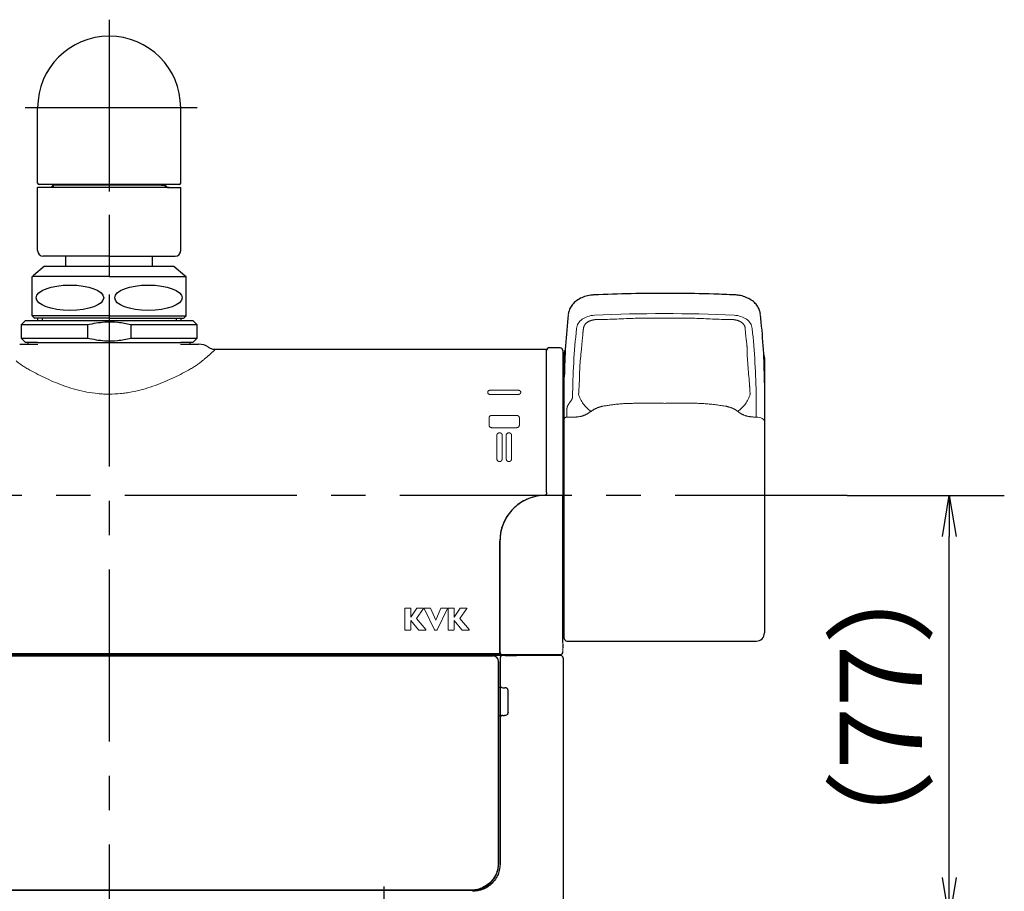
# Model space of a CAD drawing. Extents: x -562 to 487, y -742 to 742.
# Drawn here: x -278 to -100, y -244 to -86 of the extents above; entities that cross this region are included whole.
import ezdxf

# ---------------------------------------------------------------- set-up
doc = ezdxf.new("R2010")
doc.units = 0
doc.header["$LTSCALE"] = 25
for name, pattern in [('CENTER', [2, 1.25, -0.25, 0.25, -0.25]), ('CENTER-S', [2, 1.25, -0.25, 0.25, -0.25]), ('CENTERX2', [20.32, 12.7, -2.54, 2.54, -2.54]), ('CONTINUOUS-F', [0]), ('CONTINUOUS-S', [0]), ('PHANTOM', [2.5, 1.25, -0.25, 0.25, -0.25, 0.25, -0.25])]:
    doc.linetypes.add(name, pattern=pattern)
doc.layers.get('0').update_dxf_attribs({"linetype": 'CONTINUOUS'})
doc.layers.get('DEFPOINTS').update_dxf_attribs({"linetype": 'CONTINUOUS'})
for name, color, linetype in [('038220', 7, 'CONTINUOUS'), ('203414', 7, 'CONTINUOUS'), ('203419', 7, 'CONTINUOUS'), ('203420', 7, 'CONTINUOUS'), ('351992', 7, 'CONTINUOUS'), ('351995', 7, 'CONTINUOUS'), ('351997', 7, 'CONTINUOUS'), ('410133', 7, 'CONTINUOUS'), ('416207', 7, 'CONTINUOUS'), ('416273', 7, 'CONTINUOUS'), ('_U+30EC_U+30A4_U+30E4_U+30FC 1', 7, 'CONTINUOUS'), ('BALN', 7, 'CONTINUOUS'), ('RIGHT', 7, 'CONTINUOUS'), ('吐水口Unit', 7, 'CONTINUOUS'), ('吐水口リング', 7, 'CONTINUOUS')]:
    doc.layers.add(name, color=color, linetype=linetype)
doc.styles.add('BIGFONT', font='ROMANS.shx', dxfattribs={"width": 0.833, "bigfont": 'bigfont.shx'})
doc.dimstyles.new('ITM', dxfattribs={"dimscale": 5, "dimtxt": 3, "dimasz": 1.5, "dimexe": 2, "dimexo": 0, "dimgap": 0.6, "dimtad": 3, "dimdec": 8, "dimdsep": 46, "dimtxsty": 'BIGFONT', "dimblk": 'OPEN', "dimblk1": 'OPEN', "dimblk2": 'OPEN', "dimsah": 1, "dimcen": 0, "dimclrd": 4, "dimclre": 4, "dimclrt": 256, "dimadec": 8, "dimazin": 2, "dimtp": 495, "dimtfac": 1, "dimtdec": 3, "dimtmove": 0, "dimatfit": 3, "dimldrblk": 'OPEN', "dimfxl": 1, "dimarcsym": 0})

# ---------------------------------------------------------------- blocks, each defined once
blk = doc.blocks.new('_OPEN')
at = {"color": 0, "linetype": 'ByBlock'}
for p, q in [((-1, 0.167), (0, 0)), ((0, 0), (-1, -0.167)), ((0, 0), (-1, 0))]:
    blk.add_line(p, q, dxfattribs=at)
blk = doc.blocks.new('*D15')
at = {"layer": 'BALN', "color": 4, "lineweight": -2, "transparency": 16777216}
for p, q in [((-128.09, -172.22), (-99.51, -172.22)), ((-109.51, -241.72), (-109.51, -179.72)), ((-123.34, -249.22), (-99.51, -249.22))]:
    blk.add_line(p, q, dxfattribs=at)
at = {"layer": 'DEFPOINTS', "color": 0}
for p in [(-128.09, -172.22), (-109.51, -172.22), (-123.34, -249.22)]:
    blk.add_point(p, dxfattribs=at)
at = {"layer": 'BALN', "color": 4, "lineweight": -2, "transparency": 16777216, "xscale": 7.5, "yscale": 7.5, "zscale": 7.5}
for p, rotation in [((-109.51, -172.22), 90), ((-109.51, -249.22), 270)]:
    blk.add_blockref('_OPEN', p, dxfattribs=dict(at, rotation=rotation))
at = {"layer": 'BALN', "transparency": 16777216, "insert": (-120.01, -210.72), "char_height": 15, "attachment_point": 5, "rotation": 90, "style": 'BIGFONT'}
blk.add_mtext('（77）', dxfattribs=at)

msp = doc.modelspace()

# ---------------------------------------------------------------- linework, layer by layer
at = {"layer": '038220', "color": 3, "linetype": 'CENTER-S'}
msp.add_line((-262.19090627, -85.7146727), (-262.19090627, -253.35720888), dxfattribs=at)
at = {"layer": '203414', "color": 2}
for p, q in [((-275.19090627, -140.01561467), (-275.19090627, -140.41580918)), ((-249.19090627, -140.01561467), (-249.19090627, -140.41580918))]:
    msp.add_line(p, q, dxfattribs=at)
at = {"layer": '203414', "color": 3}
for p, q in [((-274.37790627, -140.01561467), (-274.37790627, -140.41580918)), ((-250.00390627, -140.01561467), (-250.00390627, -140.41580918))]:
    msp.add_line(p, q, dxfattribs=at)
at = {"layer": '203419', "color": 2, "linetype": 'Continuous', "lineweight": 25}
for p, q in [((-190.22429876, -201.31580682), (-196.14090912, -201.31580682)), ((-191.14090644, -201.81580411), (-191.14090644, -239.21580577)), ((-180.19273274, -201.31580682), (-188.17299746, -201.31580682)), ((-190.64091288, -207.21580611), (-190.26899479, -207.21580611)), ((-189.6909117, -211.71580406), (-189.6909117, -207.71580713)), ((-190.64091288, -212.21580507), (-190.32381617, -212.21580507))]:
    msp.add_line(p, q, dxfattribs=at)
at = {"layer": '203419', "color": 2, "linetype": 'PHANTOM', "lineweight": 18}
for p, q in [((-196.14090912, -201.4079407), (-196.14090912, -201.31580682)), ((-191.14090644, -207.14881794), (-191.44091152, -207.14881794)), ((-191.14090644, -212.28279324), (-191.44091152, -212.28279324))]:
    msp.add_line(p, q, dxfattribs=at)
at = {"layer": '203419', "color": 2, "linetype": 'Continuous', "lineweight": 25}
for centre, start, end in [((-196.14090961, -201.81580555), 90, 125.3405879602), ((-190.64090961, -201.81580555), 90, 180), ((-190.64090961, -206.71580555), 180, 270), ((-190.64090961, -212.71580555), 90, 180)]:
    msp.add_arc(centre, 0.5, start, end, dxfattribs=at)
for points, knots in [([(-190.22429727, -201.31580555), (-189.82613843, -201.31580555), (-189.42257909, -201.31580555), (-188.71171554, -201.31580555), (-188.40173649, -201.31580555), (-188.17294237, -201.31580555)], [0, 0, 0, 0, 0.5, 0.5, 1, 1, 1, 1]), ([(-179.69291054, -201.82929711), (-179.69550124, -201.78228517), (-179.70088805, -201.68453366), (-179.76344149, -201.54485588), (-179.87127778, -201.42080412), (-180.02082823, -201.33261858), (-180.13699337, -201.32125797), (-180.19273274, -201.31580682)], [0, 0, 0, 0, 0.1764656994, 0.3669235038, 0.5636804349, 0.7906413571, 1, 1, 1, 1]), ([(-189.69090961, -207.71580555), (-189.69131913, -207.70051941), (-189.69216633, -207.66889572), (-189.6992204, -207.62091665), (-189.71124953, -207.57140616), (-189.73035537, -207.51817283), (-189.76736415, -207.4439348), (-189.80692413, -207.39271096), (-189.86299591, -207.33658979), (-189.91348158, -207.2959453), (-190.00103772, -207.25034756), (-190.09155357, -207.2214087), (-190.15914288, -207.21759702), (-190.1909096, -207.21580555)], [0, 0, 0, 0, 0.0551494191, 0.1140920908, 0.1772437932, 0.2449427307, 0.3292242421, 0.5003304977, 0.5009177868, 0.6466559304, 0.7556288901, 0.8851465226, 1, 1, 1, 1]), ([(-189.69090961, -211.71580555), (-189.69090961, -211.84888246), (-189.74736433, -211.97805314), (-189.92943987, -212.16231102), (-190.05685239, -212.21580555), (-190.1909096, -212.21580555)], [0, 0, 0, 0, 0.5, 0.5, 1, 1, 1, 1]), ([(-191.14090961, -239.21580555), (-191.14090961, -239.86599041), (-191.27065349, -240.52348124), (-191.77211455, -241.73434642), (-192.14224507, -242.28815341), (-193.06794251, -243.2127669), (-193.62143983, -243.58435487), (-194.83416384, -244.08621041), (-195.49185099, -244.21580555), (-196.14090961, -244.21580555)], [0, 0, 0, 0, 0.25, 0.25, 0.5, 0.5, 0.75, 0.75, 1, 1, 1, 1])]:
    msp.add_open_spline(points, degree=3, knots=knots, dxfattribs=at)
for points in [[(-190.21902637, -207.21580555), (-190.23568075, -207.21580555), (-190.25233885, -207.21580555), (-190.26899564, -207.21580555)], [(-190.19089756, -207.21580555), (-190.20027029, -207.21580555), (-190.2096435, -207.21580555), (-190.2190163, -207.21580555)], [(-190.19083752, -212.21580555), (-190.23516028, -212.21580555), (-190.27947759, -212.21580555), (-190.32381755, -212.21580555)]]:
    msp.add_open_spline(points, degree=3, dxfattribs=at)
at = {"layer": '203420', "color": 2, "linetype": 'Continuous', "lineweight": 25}
for p, q in [((-275.20000517, -144.41580239), (-277.39090987, -144.41580239)), ((-275.17739639, -144.41580239), (-249.20442283, -144.41580239)), ((-258.22228242, -143.61580375), (-246.19090885, -143.61580375)), ((-246.99090935, -144.41580239), (-249.16292682, -144.41580239)), ((-182.69091241, -145.71580442), (-242.95503043, -145.71580442)), ((-191.19090728, -201.01580547), (-333.19091193, -201.01580547))]:
    msp.add_line(p, q, dxfattribs=at)
at = {"layer": '203420', "color": 2, "linetype": 'PHANTOM', "lineweight": 18}
for p, q in [((-193.39090727, -153.51286681), (-193.39090727, -153.44215335)), ((-192.89090626, -153.09260191), (-187.89091103, -153.09260191)), ((-187.89091103, -153.87042018), (-192.89090626, -153.87042018)), ((-187.39091001, -153.44215335), (-187.39091001, -153.51286681)), ((-193.14091049, -159.44475831), (-193.14091049, -158.10953231)), ((-192.64090948, -157.67898561), (-188.14090781, -157.67898561)), ((-187.6409068, -158.10953231), (-187.6409068, -159.44475831)), ((-188.14090781, -159.90474226), (-192.64090948, -159.90474226)), ((-191.74090914, -165.51169904), (-191.74090914, -161.33131238)), ((-190.74090712, -161.33131238), (-190.74090712, -165.51169904)), ((-190.04091017, -165.51169904), (-190.04091017, -161.33131238)), ((-189.04090814, -161.33131238), (-189.04090814, -165.51169904))]:
    msp.add_line(p, q, dxfattribs=at)
at = {"layer": '203420', "color": 2, "linetype": 'CENTERX2'}
msp.add_line((-191.19084107, -201.21580555), (-333.19091193, -201.21580555), dxfattribs=at)
at = {"layer": '203420', "color": 2, "linetype": 'Continuous', "lineweight": 25}
msp.add_arc((-245.92698983, -147.71581688), 3.00001449, 53.86134248, 89.9998023697, dxfattribs=at)
for points, knots in [([(-278.45147021, -144.71580239), (-278.42866019, -144.71580239), (-278.37924106, -144.71580239), (-277.89243253, -144.71580239), (-276.90021238, -144.71580239), (-275.87037499, -144.71580239), (-275.17739639, -144.71580239)], [0, 0, 0, 0, 0.1741868922, 0.3773851145, 0.5810418266, 1, 1, 1, 1]), ([(-249.20442283, -144.71580239), (-248.63097457, -144.71580239), (-247.67188709, -144.71580239), (-246.62104176, -144.71580239), (-246.03453676, -144.71580239), (-245.9616183, -144.71580239), (-245.93034901, -144.71580239)], [0, 0, 0, 0, 0.3513383634, 0.5876105117, 0.8231569025, 1, 1, 1, 1]), ([(-242.95842789, -145.71181836), (-242.97654304, -145.71361902), (-243.19905387, -145.73573682), (-243.6382681, -145.62408846), (-243.98584533, -145.3996407), (-244.16103914, -145.28650941)], [0, 0, 0, 0, 0.0421048576, 0.517179814, 1, 1, 1, 1])]:
    msp.add_open_spline(points, degree=3, knots=knots, dxfattribs=at)
at = {"layer": '203420', "color": 3, "linetype": 'PHANTOM', "lineweight": 18}
msp.add_open_spline([(-242.95503043, -145.74142696), (-242.94603382, -145.73321392), (-242.87297046, -145.66651406), (-243.19276056, -145.96026186), (-243.93965667, -146.62315885), (-244.83617771, -147.38581061), (-245.29192552, -147.77350577)], degree=3, knots=[0, 0, 0, 0, 0.0443842439, 0.360453743, 0.6748857105, 1, 1, 1, 1], dxfattribs=at)
for points in [[(-276.6217793, -149.43510379), (-277.64696231, -148.87363085), (-278.46556986, -148.30181914), (-279.0898936, -147.77350252)], [(-245.29192561, -147.77350252), (-245.91624936, -148.30181914), (-246.73485691, -148.87363085), (-247.76003992, -149.43510379)]]:
    msp.add_open_spline(points, degree=3, dxfattribs=at)
at = {"layer": '203420', "color": 3, "lineweight": 18}
msp.add_open_spline([(-247.76003992, -149.43510379), (-248.70471569, -149.95248448), (-249.71605974, -150.47413646), (-251.3379229, -151.22631078), (-251.89621552, -151.47192671), (-253.05163079, -151.94525786), (-253.6515987, -152.17386905), (-255.48488172, -152.80754727), (-256.75654184, -153.16399776), (-258.42355693, -153.47836726), (-258.76202724, -153.53477991), (-259.44064696, -153.63206774), (-259.78066425, -153.67298598), (-260.80286605, -153.77179642), (-261.48720058, -153.80568178), (-262.51811684, -153.80647731), (-262.86249134, -153.79841888), (-263.55273057, -153.765505), (-263.8991877, -153.74053776), (-264.92691449, -153.64207934), (-265.60098359, -153.54494574), (-266.92893541, -153.296082), (-267.58281993, -153.14436806), (-268.87196718, -152.79479092), (-269.49945135, -152.59902991), (-271.32505206, -151.96877155), (-272.47296034, -151.49036322), (-274.10771674, -150.73329587), (-274.63849871, -150.47380381), (-275.65851838, -149.95443112), (-276.14949468, -149.69376496), (-276.6217793, -149.43510379)], degree=3, knots=[0, 0, 0, 0, 0.125, 0.125, 0.1875, 0.1875, 0.25, 0.25, 0.375, 0.375, 0.40625, 0.40625, 0.4375, 0.4375, 0.5, 0.5, 0.53125, 0.53125, 0.5625, 0.5625, 0.625, 0.625, 0.6875, 0.6875, 0.75, 0.75, 0.875, 0.875, 0.9375, 0.9375, 1, 1, 1, 1], dxfattribs=at)
at = {"layer": '203420', "color": 2, "linetype": 'PHANTOM', "lineweight": 18}
for points, knots in [([(-193.39090961, -153.44215386), (-193.39090961, -153.34895072), (-193.33676219, -153.25861122), (-193.15241765, -153.13015238), (-193.02296817, -153.0926034), (-192.89090961, -153.0926034)], [0, 0, 0, 0, 0.5, 0.5, 1, 1, 1, 1]), ([(-192.89090961, -153.87042086), (-193.02296817, -153.87042086), (-193.15209962, -153.83126286), (-193.33657552, -153.6989253), (-193.39090961, -153.60641999), (-193.39090961, -153.51286454)], [0, 0, 0, 0, 0.5, 0.5, 1, 1, 1, 1]), ([(-187.89090961, -153.0926034), (-187.75885105, -153.0926034), (-187.6297196, -153.1300232), (-187.44524369, -153.25838896), (-187.39090961, -153.34895079), (-187.39090961, -153.44215386)], [0, 0, 0, 0, 0.5, 0.5, 1, 1, 1, 1]), ([(-187.39090961, -153.51286454), (-187.39090961, -153.60642006), (-187.44505702, -153.69869743), (-187.62940157, -153.83112842), (-187.75885104, -153.87042086), (-187.89090961, -153.87042086)], [0, 0, 0, 0, 0.5, 0.5, 1, 1, 1, 1]), ([(-193.14090961, -158.10953025), (-193.14090961, -157.99642419), (-193.08852017, -157.88611257), (-192.90498912, -157.7265467), (-192.77461144, -157.67898685), (-192.64090961, -157.67898685)], [0, 0, 0, 0, 0.5, 0.5, 1, 1, 1, 1]), ([(-188.14090961, -157.67898685), (-188.00726457, -157.67898685), (-187.87697549, -157.72653779), (-187.69366833, -157.88567434), (-187.64090961, -157.99646525), (-187.64090961, -158.10953025)], [0, 0, 0, 0, 0.5, 0.5, 1, 1, 1, 1]), ([(-192.64090961, -159.90474397), (-192.7759205, -159.90474397), (-192.90692223, -159.85170504), (-193.0890782, -159.68015979), (-193.14090961, -159.56292411), (-193.14090961, -159.44476145)], [0, 0, 0, 0, 0.5, 0.5, 1, 1, 1, 1]), ([(-191.74090961, -161.33130891), (-191.74090961, -161.20698342), (-191.69151927, -161.08532526), (-191.50942826, -160.90371192), (-191.37639408, -160.84808625), (-191.10715859, -160.84763875), (-190.97392763, -160.90252038), (-190.79004643, -161.08523938), (-190.74090961, -161.20693644), (-190.74090961, -161.33130891)], [0, 0, 0, 0, 0.25, 0.25, 0.5, 0.5, 0.75, 0.75, 1, 1, 1, 1]), ([(-190.04090961, -161.33130891), (-190.04090961, -161.20698342), (-189.99151927, -161.08532526), (-189.80942826, -160.90371192), (-189.67639408, -160.84808625), (-189.40715859, -160.84763875), (-189.27392763, -160.90252038), (-189.09004643, -161.08523938), (-189.04090961, -161.20693644), (-189.04090961, -161.33130891)], [0, 0, 0, 0, 0.25, 0.25, 0.5, 0.5, 0.75, 0.75, 1, 1, 1, 1]), ([(-187.64090961, -159.44476145), (-187.64090961, -159.56300906), (-187.69224321, -159.67957506), (-187.87492156, -159.8518438), (-188.00578343, -159.90474397), (-188.14090961, -159.90474397)], [0, 0, 0, 0, 0.5, 0.5, 1, 1, 1, 1]), ([(-190.74090961, -165.51169715), (-190.74090961, -165.58081925), (-190.75193343, -165.64793727), (-190.79615778, -165.77811566), (-190.82941517, -165.8399385), (-190.91675935, -165.9476329), (-190.97135548, -165.99395814), (-191.09764295, -166.05922863), (-191.16792363, -166.07716021), (-191.30991955, -166.0778051), (-191.38084686, -166.06027401), (-191.5068242, -165.99647818), (-191.56220279, -165.95049083), (-191.69569244, -165.78784936), (-191.74090961, -165.65016891), (-191.74090961, -165.51169715)], [0, 0, 0, 0, 0.125, 0.125, 0.25, 0.25, 0.375, 0.375, 0.5, 0.5, 0.625, 0.625, 0.75, 0.75, 1, 1, 1, 1]), ([(-189.04090961, -165.51169715), (-189.04090961, -165.58081925), (-189.05193343, -165.64793727), (-189.09615778, -165.77811566), (-189.12941517, -165.8399385), (-189.21675935, -165.9476329), (-189.27135548, -165.99395814), (-189.39764295, -166.05922863), (-189.46792363, -166.07716021), (-189.60991955, -166.0778051), (-189.68084686, -166.06027401), (-189.8068242, -165.99647818), (-189.86220279, -165.95049083), (-189.99569244, -165.78784936), (-190.04090961, -165.65016891), (-190.04090961, -165.51169715)], [0, 0, 0, 0, 0.125, 0.125, 0.25, 0.25, 0.375, 0.375, 0.5, 0.5, 0.625, 0.625, 0.75, 0.75, 1, 1, 1, 1])]:
    msp.add_open_spline(points, degree=3, knots=knots, dxfattribs=at)
at = {"layer": '351992', "color": 2, "linetype": 'Continuous'}
for p, q in [((-192.42353373, -201.41580555), (-331.95828549, -201.41580555)), ((-191.42353373, -239.21580555), (-191.42353373, -202.41580555)), ((-328.15828549, -244.01580555), (-196.22353373, -244.01580555))]:
    msp.add_line(p, q, dxfattribs=at)
at = {"layer": '351992', "color": 2, "linetype": 'Continuous', "lineweight": 25}
msp.add_arc((-192.44090961, -202.41580555), 1, 0, 90, dxfattribs=at)
at = {"layer": '351992', "color": 2, "linetype": 'Continuous'}
for centre, radius, start, end in [((-192.42353373, -202.41580555), 1, 0, 90), ((-196.22353373, -239.21580555), 4.8, 270, 0)]:
    msp.add_arc(centre, radius, start, end, dxfattribs=at)
at = {"layer": '351992', "color": 2, "linetype": 'Continuous', "lineweight": 25}
for points, knots in [([(-331.94090961, -201.41580555), (-323.21866051, -201.41580555), (-314.49641093, -201.41580555), (-305.77416111, -201.41580555), (-291.24641117, -201.41580555), (-276.71866029, -201.41580555), (-262.19090961, -201.41580555), (-247.6631594, -201.41580555), (-233.13540901, -201.41580555), (-218.60765955, -201.41580555), (-209.88540925, -201.41580555), (-201.16315919, -201.41580555), (-192.44090961, -201.41580555)], [0, 0, 0, 0, 0.02616675079, 0.02616675079, 0.02616675079, 0.06975000321, 0.06975000321, 0.06975000321, 0.11333325418, 0.11333325418, 0.11333325418, 0.13950000641, 0.13950000641, 0.13950000641, 0.13950000641]), ([(-191.44090961, -202.41580555), (-191.44090961, -203.06288557), (-191.44090961, -203.70996472), (-191.44090961, -204.35704312), (-191.44090961, -207.08060855), (-191.44090961, -209.80416113), (-191.44090961, -212.52770818), (-191.44090961, -215.25125548), (-191.44090961, -217.97479734), (-191.44090961, -220.69833702), (-191.44090961, -222.51402999), (-191.44090961, -224.32972191), (-191.44090961, -226.14541265), (-191.44090961, -227.96110339), (-191.44090961, -229.77679295), (-191.44090961, -231.59248032), (-191.44090961, -234.06692778), (-191.44090961, -236.54137133), (-191.44090961, -239.01580555)], [0, 0, 0, 0, 0.001941511511, 0.001941511511, 0.001941511511, 0.010113370959, 0.010113370959, 0.010113370959, 0.018285231088, 0.018285231088, 0.018285231088, 0.023733137406, 0.023733137406, 0.023733137406, 0.02918104373, 0.02918104373, 0.02918104373, 0.036605536658, 0.036605536658, 0.036605536658, 0.036605536658]), ([(-191.44090961, -239.01580555), (-191.44090961, -239.3459028), (-191.47338056, -239.67123098), (-191.56854455, -240.15006326), (-191.60806645, -240.30826747), (-191.70302079, -240.62180692), (-191.7588096, -240.77785526), (-191.94704264, -241.23226179), (-192.10053398, -241.51932255), (-192.46269508, -242.06215863), (-192.67327546, -242.31924415), (-193.13755115, -242.78350997), (-193.39466446, -242.99412229), (-193.93792526, -243.35650629), (-194.22498754, -243.50991232), (-194.67895487, -243.69793563), (-194.83500489, -243.75373356), (-195.14890579, -243.8487775), (-195.30722159, -243.88830443), (-195.78617444, -243.98343047), (-196.11077757, -244.01580555), (-196.44090961, -244.01580555)], [0, 0, 0, 0, 0.125, 0.125, 0.1875, 0.1875, 0.25, 0.25, 0.375, 0.375, 0.5, 0.5, 0.625, 0.625, 0.75, 0.75, 0.8125, 0.8125, 0.875, 0.875, 1, 1, 1, 1]), ([(-196.44090961, -244.01580555), (-203.82982554, -244.01580555), (-211.21874178, -244.01580555), (-218.60765818, -244.01580555), (-233.13540813, -244.01580555), (-247.66315896, -244.01580555), (-262.19090961, -244.01580555), (-276.7186598, -244.01580555), (-291.24641017, -244.01580555), (-305.77415967, -244.01580555), (-313.16307652, -244.01580555), (-320.55199322, -244.01580555), (-327.94090961, -244.01580555)], [0, 0, 0, 0, 0.02216675027, 0.02216675027, 0.02216675027, 0.0657500026, 0.0657500026, 0.0657500026, 0.10933325357, 0.10933325357, 0.10933325357, 0.1315000052, 0.1315000052, 0.1315000052, 0.1315000052])]:
    msp.add_open_spline(points, degree=3, knots=knots, dxfattribs=at)
at = {"layer": '351995', "color": 2, "linetype": 'Continuous', "lineweight": 25}
for p, q in [((-179.4909104, -198.2158065), (-179.4909104, -146.21580543)), ((-179.4909104, -148.01798912), (-179.74090718, -148.0158061)), ((-143.09091263, -147.21580746), (-143.09091263, -197.21580448)), ((-178.99090938, -198.71580379), (-144.59090821, -198.71580379))]:
    msp.add_line(p, q, dxfattribs=at)
at = {"layer": '351995', "color": 2, "linetype": 'PHANTOM', "lineweight": 18}
for p, q in [((-178.99090938, -156.44374641), (-178.99090938, -157.98235835)), ((-144.59090821, -157.98235835), (-144.59090821, -155.81265243)), ((-177.64875434, -157.98235835), (-178.99090938, -157.98235835)), ((-144.59090821, -157.98235835), (-144.93306123, -157.98235835))]:
    msp.add_line(p, q, dxfattribs=at)
at = {"layer": '351995', "color": 2, "linetype": 'PHANTOM', "lineweight": 18, "flags": 128}
for points in [[(-179.47226904, -150.1704246), (-179.48129915, -150.20222368), (-179.4909104, -150.28450789)], [(-178.99090938, -157.98235835), (-179.08845238, -157.98752161), (-179.18224774, -158.00280275), (-179.26869683, -158.02762063), (-179.34446178, -158.06101413), (-179.40664433, -158.10171666), (-179.45285283, -158.14814122), (-179.48129915, -158.19852205), (-179.4909104, -158.25091453)], [(-143.09091263, -158.78802689), (-143.11973147, -158.63084944), (-143.20509277, -158.47970696), (-143.34370337, -158.34041836), (-143.53025101, -158.21833314), (-143.75755332, -158.11813774), (-144.01688568, -158.04368408), (-144.29827176, -157.99784066), (-144.59090821, -157.98235835)]]:
    msp.add_lwpolyline(points, dxfattribs=at)
at = {"layer": '351995', "color": 2, "linetype": 'Continuous', "lineweight": 25}
for centre, radius, start, end in [((-178.99090961, -146.21580555), 0.5, 129.5493447298, 180), ((-144.59090961, -147.21580555), 1.5, 0, 25.0851886737), ((-178.99090961, -198.21580555), 0.5, 180, 270), ((-144.59090961, -197.21580555), 1.5, 270, 0)]:
    msp.add_arc(centre, radius, start, end, dxfattribs=at)
at = {"layer": '351995', "color": 2, "linetype": 'PHANTOM', "lineweight": 18}
for centre, radius, start, end in [((-171.62511248, -152.40440704), 5.43120677, 194.8807526689, 236.5160971283), ((-150.95667482, -152.4044327), 5.43116566, 303.4837379788, 345.119412224)]:
    msp.add_arc(centre, radius, start, end, dxfattribs=at)
at = {"layer": '351995', "color": 2, "linetype": 'Continuous', "lineweight": 25}
for centre, start_param, end_param in [((70.50909039, -152.21656218), 3.0646375727, 3.1323425118), ((-393.09090961, -152.21656218), 0.0092501418, 0.0769550809)]:
    msp.add_ellipse(centre, major_axis=(250, 0), ratio=0.6702712324, start_param=start_param, end_param=end_param, dxfattribs=at)
at = {"layer": '351995', "color": 2, "linetype": 'PHANTOM', "lineweight": 18}
for centre, start_param, end_param in [((-173.76581221, -142.05755822), 1.634813904, 3.0646375727), ((-148.81600701, -142.05755822), 0.0769550809, 1.5067787496)]:
    msp.add_ellipse(centre, major_axis=(3.5, 0), ratio=0.7441646773, start_param=start_param, end_param=end_param, dxfattribs=at)
at = {"layer": '351995', "color": 2, "lineweight": 18}
for centre, major_axis, start_param, end_param in [((-161.29090961, -286.87241896), (198.5, 0), 1.5067787496, 1.634813904), ((70.50909039, -156.074191), (248.5, 0), 3.0646375727, 3.1323425118), ((-393.09090961, -156.074191), (248.5, 0), 0.0092501418, 0.0769550809)]:
    msp.add_ellipse(centre, major_axis=major_axis, ratio=0.7441646773, start_param=start_param, end_param=end_param, dxfattribs=at)
at = {"layer": '351995', "color": 2, "linetype": 'Continuous', "lineweight": 25}
for points, knots in [([(-174.05409507, -135.75694116), (-174.26400353, -135.77192448), (-174.8538235, -135.81402597), (-175.79915879, -136.03771485), (-176.81764303, -136.48380445), (-177.65353705, -137.09605099), (-178.26274145, -137.82474905), (-178.62280346, -138.54857273), (-178.70914069, -139.03754099), (-178.74562137, -139.24414815)], [0, 0, 0, 0, 0.0922509996, 0.2592152972, 0.4288146503, 0.601104557, 0.7507250202, 0.8946721047, 1, 1, 1, 1]), ([(-148.52772795, -135.75694116), (-149.77546925, -135.70810957), (-153.39157934, -135.56658952), (-159.38587317, -135.46216561), (-166.37916683, -135.4997473), (-171.26793123, -135.63975869), (-173.78260856, -135.74552278), (-174.05409507, -135.75694116)], [0, 0, 0, 0, 0.14679379637, 0.4254267497, 0.70406920166, 0.96805108144, 1, 1, 1, 1]), ([(-143.83620165, -139.24414815), (-143.87345974, -139.03428493), (-143.96149329, -138.53841929), (-144.32672356, -137.81320388), (-144.91434421, -137.11608589), (-145.68958448, -136.53464415), (-146.62865621, -136.09366189), (-147.5992885, -135.83112473), (-148.24995052, -135.77913595), (-148.52772795, -135.75694116)], [0, 0, 0, 0, 0.1069834598, 0.2527809424, 0.4004001825, 0.5540428363, 0.7140498287, 0.87792356, 1, 1, 1, 1]), ([(-143.09091263, -151.75358357), (-143.09123642, -151.64729584), (-143.09188541, -151.43425777), (-143.09835992, -150.92282862), (-143.10160421, -150.66655876)], [0, 0, 0, 0, 0.4989142533, 1, 1, 1, 1])]:
    msp.add_open_spline(points, degree=3, knots=knots, dxfattribs=at)
at = {"layer": '351995', "color": 2, "linetype": 'PHANTOM', "lineweight": 18}
for points, knots in [([(-173.90820526, -140.26569726), (-174.15538493, -140.30473898), (-174.6724741, -140.38641258), (-175.34739082, -140.73534081), (-175.85179897, -141.23363783), (-175.9478358, -141.62160325), (-175.99575363, -141.8151796)], [0, 0, 0, 0, 0.2332476976, 0.4879440843, 0.7445083718, 1, 1, 1, 1]), ([(-173.71124916, -140.25246503), (-173.71126903, -140.25246503), (-173.7770369, -140.25246436), (-173.84263099, -140.25908181), (-173.90820526, -140.26569726)], [0, 0, 0, 0, 0.0003020961, 1, 1, 1, 1]), ([(-161.29090779, -139.96617647), (-163.17224533, -139.96613388), (-167.31516796, -139.9660401), (-171.45411615, -140.25246549), (-173.71122929, -140.25246503), (-173.71124916, -140.25246503)], [0, 0, 0, 0, 0.4541065999, 0.9999951948, 1, 1, 1, 1]), ([(-148.87056641, -140.25246503), (-148.87058628, -140.25246503), (-151.04155638, -140.25246549), (-155.18029127, -139.96604273), (-159.3232412, -139.9661334), (-161.29090779, -139.96617647)], [0, 0, 0, 0, 0.0000048052, 0.5250589164, 1, 1, 1, 1]), ([(-148.67361777, -140.26569726), (-148.73918955, -140.25908181), (-148.80478114, -140.25246436), (-148.87054654, -140.25246503), (-148.87056641, -140.25246503)], [0, 0, 0, 0, 0.9996978925, 1, 1, 1, 1]), ([(-146.58606939, -141.8151796), (-146.6250749, -141.64541559), (-146.70851676, -141.28225088), (-147.16363741, -140.78718486), (-147.84721201, -140.40210849), (-148.39850916, -140.31110825), (-148.67361777, -140.26569726)], [0, 0, 0, 0, 0.22446630225, 0.48018563254, 0.74060194928, 1, 1, 1, 1]), ([(-176.00085728, -141.89658465), (-176.00085976, -141.89659955), (-176.08215832, -142.38438699), (-176.13005662, -143.66206494), (-176.33562757, -144.93426393), (-176.33562677, -145.7110733), (-176.33562677, -145.7110882)], [0, 0, 0, 0, 0.0000118376, 0.3875020815, 0.9999882507, 1, 1, 1, 1]), ([(-175.99575363, -141.8151796), (-175.99830503, -141.84357156), (-176.00085771, -141.87197786), (-176.00085728, -141.89657223), (-176.00085728, -141.89658465)], [0, 0, 0, 0, 0.9994951157, 1, 1, 1, 1]), ([(-146.58095829, -141.89658465), (-146.58095829, -141.89657223), (-146.58095786, -141.87197779), (-146.58351427, -141.84357153), (-146.58606939, -141.8151796)], [0, 0, 0, 0, 0.0005048828, 1, 1, 1, 1]), ([(-146.24619625, -145.7110882), (-146.24619625, -145.7110733), (-146.2461957, -145.21961847), (-146.38743201, -143.94465977), (-146.58095905, -142.67340919), (-146.58095829, -141.89659955), (-146.58095829, -141.89658465)], [0, 0, 0, 0, 0.0000117493, 0.3875018597, 0.9999882507, 1, 1, 1, 1]), ([(-176.33561186, -145.71109565), (-176.33561435, -145.71111055), (-176.69246477, -147.85220767), (-176.6617553, -150.57040685), (-176.83903976, -153.2651978), (-176.87416963, -153.79918517)], [0, 0, 0, 0, 0.0000055805, 0.8018457088, 1, 1, 1, 1]), ([(-145.70765339, -153.79918517), (-145.73731649, -153.26495129), (-145.88701265, -150.5689159), (-146.24620437, -147.86830643), (-146.24620371, -145.71111055), (-146.24620371, -145.71109565)], [0, 0, 0, 0, 0.1981542683, 0.9999944611, 1, 1, 1, 1]), ([(-179.48021136, -150.66655876), (-179.48145718, -150.75278097), (-179.48395538, -150.92567962), (-179.48735945, -151.10150616), (-179.49039727, -151.10354523), (-179.49071121, -150.93691156), (-179.4909104, -150.83118679)], [0, 0, 0, 0, 0.1332908634, 0.2672839049, 0.5351104932, 1, 1, 1, 1]), ([(-179.4909104, -156.4558685), (-179.49071142, -155.96787817), (-179.49039755, -155.19811813), (-179.48737379, -154.25508221), (-179.48396729, -153.69741643), (-179.48146007, -153.46558592), (-179.48021136, -153.35012378)], [0, 0, 0, 0, 0.4642112801, 0.7322507758, 0.8666487118, 1, 1, 1, 1]), ([(-176.87416963, -153.79918517), (-176.8652239, -153.79115542), (-176.85626508, -153.78311392), (-176.84776229, -153.77461068), (-176.84774987, -153.77459826)], [0, 0, 0, 0, 0.9985396199, 1, 1, 1, 1]), ([(-145.73407315, -153.77459826), (-145.73405825, -153.77461068), (-145.72465142, -153.78244902), (-145.71614567, -153.79082373), (-145.70765339, -153.79918517)], [0, 0, 0, 0, 0.00158416, 1, 1, 1, 1]), ([(-143.10160421, -153.35012378), (-143.09836759, -153.67671), (-143.09189132, -154.33018851), (-143.09123896, -155.1322521), (-143.09091263, -155.53347172)], [0, 0, 0, 0, 0.4997658171, 1, 1, 1, 1]), ([(-177.98027538, -154.36363371), (-177.99208294, -154.43705005), (-178.04347674, -154.75660317), (-178.44204371, -155.24545938), (-178.79326594, -155.76737745), (-178.96290405, -156.15462944), (-178.98211961, -156.35300397), (-178.99090938, -156.44374641)], [0, 0, 0, 0, 0.11481457, 0.4997436999, 0.7632744861, 0.8917146769, 1, 1, 1, 1]), ([(-161.29063956, -155.48023732), (-162.22860409, -155.47340256), (-164.10408822, -155.45973628), (-166.92988085, -155.45961307), (-169.77678675, -155.55902844), (-171.64297162, -155.86732939), (-172.5760936, -156.02148475)], [0, 0, 0, 0, 0.2481702257, 0.4962227343, 0.7481033906, 1, 1, 1, 1]), ([(-150.00575922, -156.0214773), (-151.29170738, -155.82957814), (-153.84782893, -155.44813386), (-157.63878725, -155.45662558), (-160.1092216, -155.47259864), (-161.29063956, -155.48023732)], [0, 0, 0, 0, 0.3456599559, 0.68707969, 1, 1, 1, 1]), ([(-144.59090821, -155.81265243), (-144.59129415, -155.53822466), (-144.59204266, -155.00598937), (-144.59844095, -154.57324782), (-144.60154019, -154.36363371)], [0, 0, 0, 0, 0.51561361435, 1, 1, 1, 1]), ([(-174.62152384, -156.93425538), (-174.96061866, -157.1708758), (-175.6492502, -157.65140301), (-176.75036997, -157.94548052), (-177.42673627, -157.97324472), (-177.64875434, -157.98235835)], [0, 0, 0, 0, 0.3945562987, 0.8012623591, 1, 1, 1, 1]), ([(-172.57611595, -156.02142515), (-172.85240617, -156.09226628), (-173.60350183, -156.28484807), (-174.22723233, -156.68273254), (-174.62152384, -156.93425538)], [0, 0, 0, 0, 0.3678495701, 1, 1, 1, 1]), ([(-147.96029918, -156.93425538), (-148.17569417, -156.78189588), (-148.77241919, -156.35980283), (-149.5248835, -156.15334934), (-150.00573687, -156.0214177)], [0, 0, 0, 0, 0.3609618889, 1, 1, 1, 1]), ([(-144.93306123, -157.98235835), (-145.37230588, -157.94873066), (-146.24158303, -157.88218053), (-147.27359072, -157.45221084), (-147.77512935, -157.07392124), (-147.96029918, -156.93425538)], [0, 0, 0, 0, 0.3918419444, 0.7754658947, 1, 1, 1, 1])]:
    msp.add_open_spline(points, degree=3, knots=knots, dxfattribs=at)
at = {"layer": '351997', "color": 2, "linetype": 'Continuous', "lineweight": 25}
for p, q in [((-182.69091241, -171.72084155), (-182.69091241, -145.71580442)), ((-180.23218356, -145.39922925), (-182.18218677, -145.36519499)), ((-179.74090718, -145.89915575), (-179.74090718, -172.24745603)), ((-191.19090728, -180.5158049), (-191.19090728, -201.01580547)), ((-179.74090718, -199.28372802), (-179.74090718, -199.93667083)), ((-189.67645012, -201.16580429), (-189.68155377, -201.31986367)), ((-181.34091936, -201.31580682), (-181.34353451, -201.16580429))]:
    msp.add_line(p, q, dxfattribs=at)
at = {"layer": '351997', "color": 2, "linetype": 'Continuous'}
msp.add_line((-191.19084107, -201.21580555), (-191.19084107, -180.51580555), dxfattribs=at)
at = {"layer": '351997', "color": 2, "linetype": 'PHANTOM', "lineweight": 18}
for p, q in [((-179.74090718, -199.02380707), (-179.74090718, -199.28372802)), ((-179.74090718, -199.93667083), (-179.74090718, -200.665807))]:
    msp.add_line(p, q, dxfattribs=at)
at = {"layer": '351997', "color": 2, "linetype": 'Continuous', "lineweight": 25}
for centre, radius, start, end in [((-182.19090961, -145.8651168), 0.5, 89, 180), ((-180.24090961, -145.89915418), 0.5, 0, 89), ((-182.89090961, -180.51580555), 8.3, 94.9347679805, 180), ((-190.69099162, -200.66580555), 0.5, 179.9998179156, 270)]:
    msp.add_arc(centre, radius, start, end, dxfattribs=at)
for points, knots in [([(-182.69091241, -171.72084155), (-182.69091241, -171.72086141), (-182.69091238, -171.79882777), (-182.69138367, -171.90695878), (-182.73288337, -172.00332215), (-182.7434241, -172.02779802)], [0, 0, 0, 0, 0.0001901165, 0.7460528132, 1, 1, 1, 1]), ([(-183.17404531, -172.22055944), (-183.75710092, -172.27718661), (-185.2677508, -172.42390304), (-187.54859619, -173.46175369), (-189.61548001, -175.38930231), (-190.79307696, -177.59860637), (-191.17596814, -179.69102362), (-191.2096773, -183.29733819), (-191.18349819, -188.72735927), (-191.19208572, -195.12743331), (-191.19129795, -199.10650564), (-191.19098924, -200.66580327)], [0, 0, 0, 0, 0.0533275382, 0.1381673344, 0.2229234739, 0.3076900694, 0.3615099735, 0.4156816151, 0.6366479278, 0.8576115296, 1, 1, 1, 1]), ([(-182.7434241, -172.02779802), (-182.744003, -172.02891408), (-182.76050237, -172.0607233), (-182.80475243, -172.12006991), (-182.91808269, -172.18968942), (-183.04749574, -172.21896904), (-183.14096315, -172.21642315), (-183.17402544, -172.22055695), (-183.17404531, -172.22055944)], [0, 0, 0, 0, 0.0076074008, 0.2168201313, 0.4367079872, 0.7987977409, 0.9998790912, 1, 1, 1, 1]), ([(-179.74090718, -198.9950143), (-179.74090718, -198.99457207), (-179.74090718, -198.99321509), (-179.74090718, -198.90708339), (-179.74090718, -198.55763518), (-179.74090718, -197.63251925), (-179.74090718, -195.97700552), (-179.74090718, -193.74070243), (-179.74090718, -191.33814175), (-179.74090718, -188.43508317), (-179.74090718, -184.93727138), (-179.74090718, -180.60194688), (-179.74090718, -176.32109932), (-179.74090718, -173.60532997), (-179.74090718, -172.24745603)], [0, 0, 0, 0, 0.0089762706, 0.0275439988, 0.0908381911, 0.1910906113, 0.2931241946, 0.3951366666, 0.4958555933, 0.5575158599, 0.6794377185, 0.8013537556, 0.9006776638, 1, 1, 1, 1]), ([(-190.69098823, -201.16580429), (-190.5689295, -201.16580429), (-190.17422231, -201.16580429), (-189.50032613, -201.16580429), (-188.64658748, -201.16580429), (-187.96293405, -201.16580429), (-187.16242592, -201.16580429), (-185.89946352, -201.16580429), (-184.20953571, -201.16580429), (-182.47441967, -201.16580429), (-181.12907155, -201.16580429), (-180.37213838, -201.16580429), (-180.28125712, -201.16580429), (-180.24090819, -201.16580429)], [0, 0, 0, 0, 0.0122837891, 0.0397226794, 0.0672008167, 0.1066103007, 0.1467135833, 0.2257131465, 0.3429344797, 0.5157194477, 0.6891311106, 0.8619822336, 1, 1, 1, 1]), ([(-180.24090819, -201.16580429), (-180.17539092, -201.15828929), (-180.04435428, -201.14325906), (-179.87908151, -201.02763561), (-179.76346055, -200.86236119), (-179.74842502, -200.73132551), (-179.74090718, -200.665807)], [0, 0, 0, 0, 0.2499959795, 0.5000000383, 0.7499974757, 1, 1, 1, 1])]:
    msp.add_open_spline(points, degree=3, knots=knots, dxfattribs=at)
at = {"layer": '351997', "color": 2, "linetype": 'PHANTOM', "lineweight": 18}
msp.add_open_spline([(-179.74092208, -198.99875076), (-179.74092208, -198.9986506), (-179.74092219, -198.99619462), (-179.74091441, -198.99292916), (-179.74091474, -198.97532279), (-179.74090625, -198.96504978), (-179.74090699, -198.94049146), (-179.74090718, -198.93440755)], degree=3, knots=[0, 0, 0, 0, 0.025185358, 0.6175158858, 0.6289749671, 0.9080847983, 1, 1, 1, 1], dxfattribs=at)
at = {"layer": '410133', "color": 3, "linetype": 'CENTER'}
msp.add_line((-212.19090627, -308.54236699), (-212.19090627, -243.35988344), dxfattribs=at)
at = {"layer": '416207', "color": 2, "linetype": 'Continuous', "lineweight": 25}
for p, q in [((-277.39090987, -140.41580918), (-278.19091037, -141.21580783)), ((-278.19091037, -141.21580783), (-278.19091037, -143.61580375)), ((-266.1595368, -141.21580783), (-278.19091037, -141.21580783)), ((-277.39090987, -140.41580918), (-246.99090935, -140.41580918)), ((-266.1595368, -141.21580783), (-266.1595368, -143.61580375)), ((-246.19090885, -141.21580783), (-258.22228242, -141.21580783)), ((-258.22228242, -143.61580375), (-258.22228242, -141.21580783)), ((-246.19090885, -141.21580783), (-246.99090935, -140.41580918)), ((-246.19090885, -143.61580375), (-246.19090885, -141.21580783)), ((-278.19091037, -143.61580375), (-277.39090987, -144.41580239)), ((-278.19091037, -143.61580375), (-266.1595368, -143.61580375)), ((-246.99090935, -144.41580239), (-246.19090885, -143.61580375))]:
    msp.add_line(p, q, dxfattribs=at)
for points, knots in [([(-258.22228242, -141.21580783), (-258.2438142, -141.2104918), (-259.02458124, -141.0177265), (-260.60748767, -140.74125679), (-263.27070485, -140.64937552), (-265.10828343, -141.00968165), (-266.1595368, -141.21580783)], [0, 0, 0, 0, 0.0083056708, 0.3011731258, 0.6002107812, 1, 1, 1, 1]), ([(-266.1595368, -143.61580375), (-265.10828145, -143.8219833), (-263.28741339, -144.17910469), (-260.62471663, -144.09215392), (-259.04106375, -143.81795467), (-258.24381418, -143.62111978), (-258.22228242, -143.61580375)], [0, 0, 0, 0, 0.3997884184, 0.6924692072, 0.9916943458, 1, 1, 1, 1])]:
    msp.add_open_spline(points, degree=3, knots=knots, dxfattribs=at)
at = {"layer": '416273', "color": 2}
for p, q in [((-270.09472245, -130.51366739), (-270.09472245, -128.7146727)), ((-254.29472245, -130.51366739), (-254.29472245, -128.7146727))]:
    msp.add_line(p, q, dxfattribs=at)
at = {"layer": '_U+30EC_U+30A4_U+30E4_U+30FC 1', "lineweight": 0}
for points in [[(-208.41172511, -192.70749594), (-208.44112908, -192.70749594), (-208.46496571, -192.73133256), (-208.46496571, -192.76073653)], [(-208.46496571, -192.76073653), (-208.46496571, -192.76073653), (-208.46496571, -196.65425534), (-208.46496571, -196.65425534)], [(-207.43627966, -192.70749594), (-207.43627966, -192.70749594), (-208.41172511, -192.70749594), (-208.41172511, -192.70749594)], [(-207.38303906, -192.76073653), (-207.38303906, -192.73133256), (-207.40687569, -192.70749594), (-207.43627966, -192.70749594)], [(-206.24783051, -192.73041525), (-206.24783051, -192.73041525), (-207.38303906, -194.36471892), (-207.38303906, -194.36471892)], [(-207.38303906, -194.36471892), (-207.38303906, -194.36471892), (-207.38303906, -192.76073653), (-207.38303906, -192.76073653)], [(-206.33175341, -194.58898152), (-206.33175341, -194.58898152), (-205.08552954, -192.79361079), (-205.08552954, -192.79361079)], [(-206.20400456, -192.70755258), (-206.22148052, -192.70751711), (-206.23786065, -192.71606212), (-206.24783051, -192.73041525)], [(-205.12930291, -192.70973384), (-205.12930291, -192.70973384), (-206.20400456, -192.70755258), (-206.20400456, -192.70755258)], [(-205.08552954, -192.79361079), (-205.06096988, -192.75822895), (-205.0862327, -192.70982126), (-205.12930291, -192.70973384)], [(-200.5369391, -192.70749594), (-200.56634307, -192.70749594), (-200.5901797, -192.73133256), (-200.5901797, -192.76073653)], [(-200.5901797, -192.76073653), (-200.5901797, -192.76073653), (-200.5901797, -196.65425534), (-200.5901797, -196.65425534)], [(-199.56149365, -192.70749594), (-199.56149365, -192.70749594), (-200.5369391, -192.70749594), (-200.5369391, -192.70749594)], [(-199.50825305, -192.76073653), (-199.50825305, -192.73133256), (-199.53208968, -192.70749594), (-199.56149365, -192.70749594)], [(-198.37304451, -192.73041525), (-198.37304451, -192.73041525), (-199.50825305, -194.36471892), (-199.50825305, -194.36471892)], [(-199.50825305, -194.36471892), (-199.50825305, -194.36471892), (-199.50825305, -192.76073653), (-199.50825305, -192.76073653)], [(-198.4569674, -194.58898152), (-198.4569674, -194.58898152), (-197.21074353, -192.79361079), (-197.21074353, -192.79361079)], [(-198.32921855, -192.70755258), (-198.34669451, -192.70751711), (-198.36307464, -192.71606212), (-198.37304451, -192.73041525)], [(-197.2545169, -192.70973384), (-197.2545169, -192.70973384), (-198.32921855, -192.70755258), (-198.32921855, -192.70755258)], [(-197.21074353, -192.79361079), (-197.18618387, -192.75822895), (-197.21144669, -192.70982126), (-197.2545169, -192.70973384)], [(-207.38303906, -196.65425534), (-207.38303906, -196.65425534), (-207.38303906, -194.98089188), (-207.38303906, -194.98089188)], [(-207.38303906, -194.98089188), (-207.38303906, -194.98089188), (-205.94386922, -196.68856526), (-205.94386922, -196.68856526)], [(-204.63852509, -196.62016471), (-204.63852509, -196.62016471), (-206.33175341, -194.58898152), (-206.33175341, -194.58898152)], [(-199.50825305, -196.65425534), (-199.50825305, -196.65425534), (-199.50825305, -194.98089188), (-199.50825305, -194.98089188)], [(-199.50825305, -194.98089188), (-199.50825305, -194.98089188), (-198.06908321, -196.68856526), (-198.06908321, -196.68856526)], [(-196.76373908, -196.62016471), (-196.76373908, -196.62016471), (-198.4569674, -194.58898152), (-198.4569674, -194.58898152)], [(-208.46496571, -196.65425534), (-208.46496571, -196.68365931), (-208.44112908, -196.70749594), (-208.41172511, -196.70749594)], [(-208.41172511, -196.70749594), (-208.41172511, -196.70749594), (-207.43627966, -196.70749594), (-207.43627966, -196.70749594)], [(-207.43627966, -196.70749594), (-207.40687569, -196.70749594), (-207.38303906, -196.68365931), (-207.38303906, -196.65425534)], [(-205.94386922, -196.68856526), (-205.93375323, -196.70056858), (-205.91885572, -196.70749594), (-205.90315816, -196.70749594)], [(-205.90315816, -196.70749594), (-205.90315816, -196.70749594), (-204.67941995, -196.70749594), (-204.67941995, -196.70749594)], [(-204.67941995, -196.70749594), (-204.6342764, -196.70749594), (-204.6096191, -196.65484011), (-204.63852509, -196.62016471)], [(-200.5901797, -196.65425534), (-200.5901797, -196.68365931), (-200.56634307, -196.70749594), (-200.5369391, -196.70749594)], [(-200.5369391, -196.70749594), (-200.5369391, -196.70749594), (-199.56149365, -196.70749594), (-199.56149365, -196.70749594)], [(-199.56149365, -196.70749594), (-199.53208968, -196.70749594), (-199.50825305, -196.68365931), (-199.50825305, -196.65425534)], [(-198.06908321, -196.68856526), (-198.05896722, -196.70056858), (-198.04406971, -196.70749594), (-198.02837215, -196.70749594)], [(-198.02837215, -196.70749594), (-198.02837215, -196.70749594), (-196.80463394, -196.70749594), (-196.80463394, -196.70749594)], [(-196.80463394, -196.70749594), (-196.75949039, -196.70749594), (-196.73483309, -196.65484011), (-196.76373908, -196.62016471)]]:
    msp.add_open_spline(points, degree=3, dxfattribs=at)
msp.add_open_spline([(-202.83459784, -194.89095499), (-202.83459784, -194.89095499), (-203.77699913, -192.73937605), (-203.77699913, -192.73937605), (-203.78548232, -192.72000823), (-203.80462266, -192.70749594), (-203.82576685, -192.70749594), (-203.82576685, -192.70749594), (-204.89067551, -192.70749594), (-204.89067551, -192.70749594), (-204.9298368, -192.70749594), (-204.95559683, -192.74835148), (-204.93871532, -192.78368731), (-204.93871532, -192.78368731), (-203.07860597, -196.67720612), (-203.07860597, -196.67720612), (-203.06976417, -196.6957135), (-203.05107716, -196.70749594), (-203.03056617, -196.70749594), (-203.03056617, -196.70749594), (-202.63863093, -196.70749594), (-202.63863093, -196.70749594), (-202.61811995, -196.70749594), (-202.59943294, -196.6957135), (-202.59059113, -196.67720613), (-202.59059113, -196.67720613), (-200.7304804, -192.78368732), (-200.7304804, -192.78368732), (-200.71359887, -192.74835149), (-200.7393589, -192.70749594), (-200.77852019, -192.70749594), (-200.77852019, -192.70749594), (-201.84342883, -192.70749594), (-201.84342883, -192.70749594), (-201.86457302, -192.70749594), (-201.88371336, -192.72000823), (-201.89219655, -192.73937605), (-201.89219655, -192.73937605), (-202.83459784, -194.89095499), (-202.83459784, -194.89095499)], degree=3, knots=[0, 0, 0, 0, 1, 1, 1, 2, 2, 2, 3, 3, 3, 4, 4, 4, 5, 5, 5, 6, 6, 6, 7, 7, 7, 8, 8, 8, 9, 9, 9, 10, 10, 10, 11, 11, 11, 12, 12, 12, 13, 13, 13, 13], dxfattribs=at)
at = {"layer": 'BALN', "color": 3, "linetype": 'CENTER'}
msp.add_line((-128.09091263, -172.21580555), (-396.28338896, -172.21580555), dxfattribs=at)
at = {"layer": 'BALN', "color": 2}
msp.add_line((-179.69291054, -201.82929711), (-179.69092742, -248.7157844), dxfattribs=at)
at = {"layer": 'RIGHT', "color": 3, "linetype": 'CENTER'}
msp.add_line((-246.19090961, -101.7146727), (-278.11310444, -101.7146727), dxfattribs=at)
at = {"layer": '吐水口Unit', "color": 2, "linetype": 'Continuous'}
for p, q in [((-275.19090961, -115.4146727), (-275.19090961, -101.7146727)), ((-249.19090961, -115.4146727), (-249.19090961, -101.7146727)), ((-249.49090961, -115.7146727), (-274.89090961, -115.7146727))]:
    msp.add_line(p, q, dxfattribs=at)
at = {"layer": '吐水口Unit', "color": 2, "linetype": 'CONTINUOUS-F'}
for p, q in [((-275.19090961, -127.7146727), (-275.19090961, -116.2146727)), ((-251.30390961, -116.2146727), (-275.19090961, -116.2146727)), ((-272.37790961, -115.8146727), (-272.77790961, -116.2146727)), ((-252.5199266, -115.8146727), (-272.37790961, -115.8146727)), ((-271.69090961, -115.7146727), (-271.69090961, -115.8146727)), ((-252.69090961, -115.7146727), (-252.69090961, -115.8146727)), ((-252.69090961, -115.8146727), (-252.00390961, -115.8146727)), ((-252.00390961, -115.8146727), (-251.60390961, -116.2146727)), ((-251.60390961, -116.2146727), (-249.19090961, -116.2146727)), ((-251.19090961, -116.2146727), (-251.00390961, -116.2146727)), ((-249.19090961, -127.7146727), (-249.19090961, -116.2146727)), ((-262.19090961, -128.7146727), (-274.19090961, -128.7146727)), ((-262.19090961, -128.7146727), (-250.19090961, -128.7146727)), ((-273.94621317, -130.51366739), (-275.93690961, -132.21261467)), ((-273.94621317, -130.51366739), (-250.43560605, -130.51366739)), ((-250.43560605, -130.51366739), (-248.44490961, -132.21261467)), ((-276.19090961, -139.58632889), (-276.19090961, -132.44490046)), ((-262.19090961, -132.44490046), (-276.19090961, -132.44490046)), ((-262.19090961, -132.44490046), (-248.19090961, -132.44490046)), ((-248.19090961, -139.58632889), (-248.19090961, -132.44490046)), ((-262.19090961, -139.58632889), (-276.19090961, -139.58632889)), ((-262.19090961, -140.01561467), (-275.69090961, -140.01561467)), ((-262.19090961, -139.58632889), (-248.19090961, -139.58632889)), ((-262.19090961, -140.01561467), (-248.69090961, -140.01561467))]:
    msp.add_line(p, q, dxfattribs=at)
at = {"layer": '吐水口Unit', "color": 3, "linetype": 'CONTINUOUS-S'}
for p, q in [((-272.37790961, -115.8146727), (-272.37790961, -116.2146727)), ((-252.00390961, -115.8146727), (-252.00390961, -116.2146727))]:
    msp.add_line(p, q, dxfattribs=at)
at = {"layer": '吐水口Unit', "color": 3, "linetype": 'CENTER-S'}
msp.add_line((-262.19090961, -121.20966739), (-262.19090961, -132.46166739), dxfattribs=at)
at = {"layer": '吐水口Unit', "color": 2, "linetype": 'Continuous'}
for centre, radius, start, end in [((-262.19090961, -101.7146727), 13, 0, 180), ((-274.89090961, -115.4146727), 0.3, 180, 270), ((-249.49090961, -115.4146727), 0.3, 270, 0)]:
    msp.add_arc(centre, radius, start, end, dxfattribs=at)
at = {"layer": '吐水口Unit', "color": 2, "linetype": 'CONTINUOUS-F'}
for centre, radius, start, end in [((-274.19090961, -127.7146727), 1, 180.001, 270), ((-250.19090961, -127.7146727), 1, 270, 0), ((-272.69090961, -136.01561467), 5, 130.478, 134.4270040008), ((-251.69090961, -136.01561467), 5, 45.5729959992, 49.522), ((-272.69090961, -136.01561467), 5, 225.5729959992, 233.13), ((-251.69090961, -136.01561467), 5, 306.87, 314.4270040008)]:
    msp.add_arc(centre, radius, start, end, dxfattribs=at)
for centre, ratio in [((-269.31590961, -136.27932889), 0.3766472885), ((-255.06590961, -136.27932889), 0.3767072982)]:
    msp.add_ellipse(centre, major_axis=(-6.125, 0), ratio=ratio, dxfattribs=at)
at = {"layer": '吐水口リング', "color": 2}
for p, q in [((-276.94085941, -144.71580239), (-276.94085941, -144.41580239)), ((-247.44085941, -144.71580239), (-247.44085941, -144.41580239))]:
    msp.add_line(p, q, dxfattribs=at)

# ---------------------------------------------------------------- dimensions: what is measured, and where the dimension line sits
at = {"layer": 'BALN', "color": 4}
dim = msp.add_linear_dim(base=(-109.5065948157, -172.2158055487), p1=(-123.342581096, -249.2158055487), p2=(-128.0909126251, -172.2158055487), angle=90, text='（<>）', dimstyle='ITM', dxfattribs=at)
dim.commit()
dim.dimension.update_dxf_attribs({"geometry": '*D15', "text_midpoint": (-109.5065948157, -210.7158055487), "dimtype": 160})

doc.saveas('drawing.dxf')
